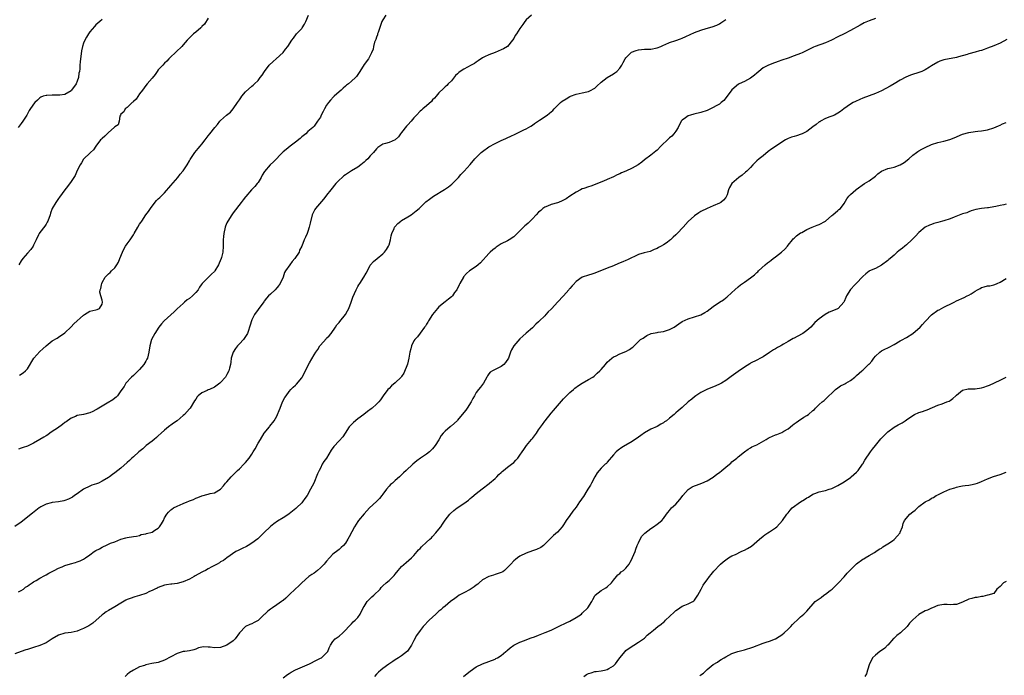
# Model space of a CAD drawing. Units: inches. Extents: x 2577000 to 2580000, y 1506000 to 1509000.
# Drawn here: x 2579137 to 2579452, y 1507041 to 1507252 of the extents above; entities that cross this region are included whole.
import ezdxf

# ---------------------------------------------------------------- set-up
doc = ezdxf.new("R2010")
doc.units = ezdxf.units.IN
doc.header["$MEASUREMENT"] = 0
doc.layers.add('LD25771506_10ft', color=71, linetype='Continuous')

msp = doc.modelspace()

# ---------------------------------------------------------------- linework, layer by layer
at = {"layer": 'LD25771506_10ft'}
for points, elevation in [([(2579300.67, 1507253), (2579299, 1507251.48), (2579298.59, 1507251), (2579297.93, 1507250.07), (2579297, 1507248.73), (2579295.85, 1507247), (2579295.51, 1507246.49), (2579295, 1507245.58), (2579294.62, 1507245), (2579293, 1507243.02), (2579291.74, 1507242.26), (2579291, 1507241.91), (2579289, 1507241.08), (2579287, 1507240.34), (2579285.65, 1507239.65), (2579285, 1507239.34), (2579283.63, 1507238.37), (2579283, 1507237.98), (2579282.44, 1507237.56), (2579281.32, 1507237), (2579279, 1507235.75), (2579277.82, 1507235), (2579277.37, 1507234.63), (2579277, 1507234.21), (2579276.37, 1507233.63), (2579275, 1507231.96), (2579273.99, 1507231), (2579273.5, 1507230.5), (2579273, 1507230.05), (2579272.47, 1507229.53), (2579271, 1507228.16), (2579270.16, 1507227), (2579269.64, 1507226.36), (2579269, 1507225.85), (2579268.65, 1507225.35), (2579267, 1507223.96), (2579265.83, 1507223), (2579265.43, 1507222.57), (2579265, 1507222.19), (2579263.77, 1507221), (2579263, 1507220.12), (2579262.07, 1507219), (2579261, 1507217.85), (2579260.61, 1507217.39), (2579259, 1507215.37), (2579258.66, 1507215), (2579258.04, 1507213.96), (2579256.94, 1507213.06), (2579255, 1507212.22), (2579253.91, 1507211.91), (2579253, 1507211.61), (2579251.46, 1507210.54), (2579251, 1507210.21), (2579249.98, 1507209), (2579249, 1507207.96), (2579248.16, 1507207), (2579247.6, 1507206.4), (2579247, 1507205.88), (2579245.91, 1507205), (2579245, 1507204.32), (2579243, 1507203.06), (2579241.7, 1507202.3), (2579241, 1507201.78), (2579240.54, 1507201.46), (2579239.99, 1507201), (2579239, 1507200.11), (2579237.98, 1507199), (2579236.31, 1507197), (2579235, 1507195.29), (2579234.76, 1507195), (2579234.02, 1507193.98), (2579231.43, 1507191), (2579231.25, 1507190.75), (2579231, 1507190.33), (2579230.3, 1507189), (2579229.67, 1507186.33), (2579229.44, 1507185), (2579229, 1507183.61), (2579228.74, 1507183), (2579228.18, 1507181.82), (2579227.75, 1507181), (2579227, 1507179), (2579226.31, 1507177.69), (2579226.14, 1507177), (2579224.82, 1507175), (2579223.94, 1507174.06), (2579223.16, 1507173), (2579221.84, 1507171), (2579221.52, 1507170.48), (2579221, 1507169), (2579220.07, 1507167), (2579219.75, 1507166.54), (2579219.64, 1507166.36), (2579219, 1507165.59), (2579218.46, 1507165), (2579217, 1507163.57), (2579216.38, 1507163), (2579215.75, 1507162.25), (2579215, 1507161.29), (2579214.86, 1507161.14), (2579213, 1507158.66), (2579211.86, 1507157), (2579211, 1507155.29), (2579210.88, 1507155), (2579210.43, 1507153.57), (2579210.3, 1507153), (2579209.95, 1507151.95), (2579209.62, 1507151), (2579209, 1507149.96), (2579208.31, 1507149), (2579207, 1507147.59), (2579206.42, 1507147), (2579205.81, 1507146.19), (2579205.01, 1507145), (2579204.41, 1507143), (2579204.27, 1507141.73), (2579204.13, 1507141), (2579203.82, 1507139.82), (2579203.63, 1507139), (2579203, 1507137.8), (2579202.52, 1507137), (2579201, 1507135.26), (2579200.74, 1507135), (2579199, 1507133.77), (2579197.39, 1507133), (2579197, 1507132.84), (2579196.65, 1507132.65), (2579195, 1507131.92), (2579193.82, 1507131), (2579193.41, 1507130.59), (2579193, 1507129.86), (2579192.65, 1507129.35), (2579191.2, 1507127), (2579191, 1507126.76), (2579189.35, 1507125), (2579189, 1507124.68), (2579187.03, 1507123), (2579185.84, 1507122.16), (2579185, 1507121.6), (2579184.7, 1507121.3), (2579184.3, 1507121), (2579183, 1507120), (2579181.96, 1507119), (2579181, 1507118.17), (2579180.44, 1507117.56), (2579179.66, 1507117), (2579179, 1507116.45), (2579177.14, 1507115), (2579176.02, 1507113.98), (2579174.71, 1507113), (2579173, 1507111.41), (2579172.5, 1507111), (2579171.75, 1507110.25), (2579171, 1507109.55), (2579169, 1507107.82), (2579167, 1507106.24), (2579166.28, 1507105.72), (2579165.36, 1507105), (2579165, 1507104.75), (2579163, 1507103.55), (2579161.78, 1507103), (2579161.21, 1507102.79), (2579159.69, 1507102.31), (2579159, 1507102.04), (2579157, 1507101.02), (2579155, 1507099.58), (2579154.12, 1507099), (2579153.48, 1507098.52), (2579152.2, 1507097.8), (2579151, 1507097.36), (2579150.72, 1507097.28), (2579149, 1507096.96), (2579147, 1507096.72), (2579146.62, 1507096.62), (2579145, 1507096.25), (2579143.32, 1507095.32), (2579143, 1507095.16), (2579142.81, 1507095), (2579140.62, 1507093.38), (2579140.2, 1507093), (2579139, 1507092.11), (2579137, 1507090.45), (2579135, 1507089.1)], 9170), ([(2579411, 1507251.97), (2579409, 1507251.24), (2579408.44, 1507251), (2579407.46, 1507250.54), (2579406.15, 1507249.85), (2579403, 1507248.07), (2579401, 1507247.05), (2579399, 1507246.08), (2579396.95, 1507245.05), (2579395, 1507244.19), (2579391.67, 1507243), (2579391.19, 1507242.81), (2579389.84, 1507242.16), (2579387.53, 1507241), (2579387, 1507240.76), (2579385, 1507239.96), (2579383, 1507239.26), (2579381, 1507238.6), (2579379.84, 1507238.15), (2579379, 1507237.87), (2579378.38, 1507237.62), (2579377, 1507237.12), (2579376.74, 1507237), (2579375, 1507236.1), (2579373.62, 1507235), (2579373, 1507234.46), (2579372.25, 1507233.75), (2579371, 1507232.82), (2579369, 1507231.76), (2579367.35, 1507231), (2579367.13, 1507230.87), (2579364.92, 1507229.08), (2579363.47, 1507227), (2579362.35, 1507225.65), (2579361.59, 1507225), (2579361, 1507224.53), (2579359.96, 1507223.96), (2579359, 1507223.39), (2579358.11, 1507223), (2579357, 1507222.47), (2579355, 1507221.78), (2579352.74, 1507221.26), (2579351.68, 1507221), (2579351, 1507220.8), (2579350.15, 1507220.15), (2579349, 1507219.37), (2579348.71, 1507219), (2579347.7, 1507217), (2579347, 1507215.88), (2579346.37, 1507215), (2579345.73, 1507214.27), (2579345, 1507213.72), (2579344.64, 1507213.36), (2579342.15, 1507211), (2579341, 1507209.77), (2579340.58, 1507209.42), (2579340.04, 1507209), (2579339, 1507208.12), (2579337, 1507206.64), (2579336.11, 1507205.89), (2579334.91, 1507205), (2579333, 1507203.94), (2579330.92, 1507203), (2579329.58, 1507202.42), (2579329, 1507202.14), (2579328.22, 1507201.78), (2579327, 1507201.17), (2579325, 1507200.29), (2579323.79, 1507199.79), (2579319.76, 1507198.24), (2579319, 1507198.01), (2579317.48, 1507197.48), (2579317, 1507197.29), (2579316.38, 1507197), (2579315, 1507196.25), (2579313, 1507194.95), (2579311.84, 1507194.16), (2579311, 1507193.72), (2579310.51, 1507193.49), (2579309.34, 1507193), (2579309, 1507192.87), (2579307, 1507192.34), (2579305.83, 1507191.83), (2579305, 1507191.49), (2579304.39, 1507191), (2579303.65, 1507190.35), (2579303, 1507189.81), (2579302.24, 1507189), (2579301, 1507187.74), (2579299.62, 1507186.38), (2579299, 1507185.8), (2579298.55, 1507185.45), (2579297, 1507183.84), (2579295, 1507181.96), (2579293.56, 1507181), (2579293, 1507180.68), (2579291, 1507179.65), (2579289.38, 1507178.62), (2579289, 1507178.35), (2579288.25, 1507177.75), (2579287.43, 1507177), (2579287, 1507176.58), (2579284.37, 1507173.63), (2579283.64, 1507173), (2579283, 1507172.48), (2579280.82, 1507171), (2579279.85, 1507170.15), (2579278.9, 1507169.1), (2579278.84, 1507169), (2579277.73, 1507167), (2579277.5, 1507166.54), (2579276.74, 1507165), (2579276.05, 1507164.05), (2579275.34, 1507163), (2579275.16, 1507162.84), (2579275, 1507162.74), (2579274.07, 1507161.93), (2579273, 1507161.15), (2579271, 1507159.48), (2579270.5, 1507159), (2579268.95, 1507157.05), (2579267.66, 1507155), (2579267.44, 1507154.56), (2579267, 1507153.9), (2579266.67, 1507153.33), (2579266.43, 1507153), (2579265, 1507151.06), (2579264.1, 1507149.9), (2579263.27, 1507149), (2579263, 1507148.6), (2579262.22, 1507147), (2579261.96, 1507146.04), (2579261.72, 1507145), (2579261.38, 1507143), (2579260.92, 1507141.08), (2579259.72, 1507138.28), (2579259, 1507137.13), (2579258.89, 1507137), (2579257, 1507135.17), (2579255.84, 1507134.16), (2579255, 1507133.36), (2579254.67, 1507133), (2579253.11, 1507131), (2579252.28, 1507129.72), (2579251.72, 1507129), (2579251, 1507128.27), (2579249.65, 1507127), (2579249.24, 1507126.76), (2579248.06, 1507125.94), (2579246.93, 1507125), (2579245, 1507123.55), (2579243.62, 1507122.38), (2579243, 1507121.79), (2579242.25, 1507121), (2579240.92, 1507119), (2579240.17, 1507117.83), (2579239, 1507116.51), (2579237.28, 1507114.72), (2579236.48, 1507113.52), (2579234.9, 1507111), (2579234.13, 1507109.87), (2579233.61, 1507109), (2579233, 1507107.77), (2579232.57, 1507107), (2579232.06, 1507105.94), (2579230.84, 1507103), (2579229.86, 1507101), (2579228.7, 1507099), (2579227.99, 1507098.01), (2579227.28, 1507097), (2579227, 1507096.68), (2579225.35, 1507095), (2579225.15, 1507094.85), (2579224.05, 1507093.95), (2579223, 1507093.12), (2579222.83, 1507093), (2579221, 1507091.82), (2579219.22, 1507090.78), (2579218.07, 1507089.93), (2579217, 1507089.06), (2579214.9, 1507087), (2579212.89, 1507085.11), (2579211, 1507083.69), (2579209.8, 1507083), (2579209.32, 1507082.68), (2579207.95, 1507082.05), (2579207, 1507081.55), (2579206.61, 1507081.39), (2579205.88, 1507081), (2579202.95, 1507079), (2579201.88, 1507078.12), (2579201, 1507077.7), (2579200.62, 1507077.38), (2579199.88, 1507077), (2579198.14, 1507076.14), (2579197, 1507075.52), (2579196.1, 1507075), (2579195.38, 1507074.62), (2579195, 1507074.44), (2579192.8, 1507073.2), (2579192.51, 1507073), (2579191, 1507072.2), (2579189, 1507071.29), (2579187, 1507070.76), (2579185.39, 1507070.61), (2579185, 1507070.53), (2579183.62, 1507070.38), (2579183, 1507070.24), (2579181, 1507069.55), (2579180.66, 1507069.34), (2579179.91, 1507069), (2579179, 1507068.54), (2579178.2, 1507068.2), (2579177, 1507067.59), (2579175, 1507066.98), (2579173.45, 1507066.55), (2579171.97, 1507066.03), (2579171, 1507065.61), (2579170.6, 1507065.4), (2579169, 1507064.51), (2579167, 1507063.3), (2579165, 1507062.14), (2579164.3, 1507061.7), (2579163.29, 1507061), (2579163, 1507060.78), (2579159.98, 1507058.02), (2579159, 1507057.41), (2579158.76, 1507057.24), (2579157, 1507056.32), (2579155.92, 1507055.92), (2579155, 1507055.54), (2579153, 1507055.09), (2579151.14, 1507054.86), (2579151, 1507054.83), (2579149, 1507054.19), (2579147, 1507053.03), (2579145, 1507051.81), (2579143, 1507050.92), (2579141, 1507050.22), (2579140.04, 1507049.96), (2579139, 1507049.62), (2579138.5, 1507049.5), (2579136.98, 1507049.02), (2579135, 1507048.21)], 9150), ([(2579163, 1507251.6), (2579162.19, 1507251), (2579161.58, 1507250.42), (2579161, 1507249.94), (2579160.57, 1507249.43), (2579159, 1507247.64), (2579158.56, 1507247), (2579157.98, 1507245.98), (2579157.4, 1507245), (2579157, 1507244.01), (2579156.7, 1507243), (2579156.39, 1507241.61), (2579155.93, 1507238.07), (2579155.85, 1507237), (2579155.78, 1507235.78), (2579155.68, 1507235), (2579155.54, 1507234.46), (2579155.38, 1507233), (2579155, 1507231.88), (2579154.62, 1507231), (2579153.19, 1507229), (2579153, 1507228.79), (2579151, 1507227.63), (2579149.37, 1507227.37), (2579149, 1507227.34), (2579147.36, 1507227.36), (2579147, 1507227.4), (2579145.28, 1507227.28), (2579145, 1507227.3), (2579144.06, 1507227), (2579143.3, 1507226.7), (2579143, 1507226.48), (2579142.24, 1507225.76), (2579141.38, 1507225), (2579141, 1507224.49), (2579139.59, 1507222.41), (2579138.8, 1507221), (2579137.56, 1507219), (2579137, 1507218.29), (2579136.08, 1507217)], 9210), ([(2579253.99, 1507253), (2579253, 1507251.53), (2579252.74, 1507251), (2579252.25, 1507249.75), (2579251.48, 1507247.48), (2579251.33, 1507247), (2579251.27, 1507246.73), (2579251, 1507245.94), (2579250.78, 1507245.22), (2579250.66, 1507245), (2579250.39, 1507244.39), (2579250.01, 1507243), (2579249.91, 1507242.09), (2579249.37, 1507241), (2579249, 1507240.12), (2579248.39, 1507239), (2579247, 1507237.24), (2579245.67, 1507235), (2579244.59, 1507233.41), (2579244.21, 1507233), (2579243, 1507231.86), (2579241.98, 1507231), (2579241.41, 1507230.59), (2579241, 1507230.25), (2579240.34, 1507229.66), (2579239.65, 1507229), (2579239, 1507228.46), (2579237.41, 1507227), (2579237.18, 1507226.82), (2579236.18, 1507225.82), (2579235.55, 1507225), (2579235, 1507224.21), (2579234.26, 1507223), (2579233.83, 1507222.17), (2579233.27, 1507221), (2579233, 1507220.36), (2579232.04, 1507219), (2579231, 1507217.45), (2579230.8, 1507217.2), (2579230.61, 1507217), (2579229, 1507215.7), (2579228.34, 1507215), (2579227, 1507214), (2579226.5, 1507213.5), (2579225, 1507212.25), (2579223.32, 1507211), (2579222.01, 1507209.99), (2579221, 1507209.18), (2579220.9, 1507209.1), (2579217.96, 1507206.04), (2579216.86, 1507205), (2579215.05, 1507202.95), (2579214.32, 1507201.68), (2579213.97, 1507201), (2579213, 1507199.42), (2579212.68, 1507199), (2579211.93, 1507198.07), (2579210.91, 1507197), (2579209.11, 1507194.89), (2579209, 1507194.73), (2579208.21, 1507193.79), (2579207.63, 1507193), (2579205, 1507189.64), (2579204.55, 1507189), (2579203.25, 1507187), (2579203, 1507186.47), (2579202.58, 1507185.42), (2579202.43, 1507185), (2579201.99, 1507183), (2579201.95, 1507182.05), (2579201.8, 1507181), (2579201.78, 1507179.78), (2579201.83, 1507179), (2579201.73, 1507177), (2579201.29, 1507175.29), (2579201.2, 1507175), (2579200.47, 1507173.53), (2579200.29, 1507173), (2579199.12, 1507171), (2579199, 1507170.84), (2579198.05, 1507169.95), (2579197.08, 1507169), (2579195.04, 1507166.96), (2579194.76, 1507166.54), (2579194.24, 1507165.76), (2579193.8, 1507165), (2579193, 1507164.05), (2579191.99, 1507163), (2579191, 1507162.18), (2579190.3, 1507161.7), (2579189.45, 1507161), (2579189, 1507160.62), (2579187, 1507158.85), (2579186.09, 1507157.91), (2579185, 1507156.96), (2579182.86, 1507155), (2579181.98, 1507154.02), (2579181.15, 1507153), (2579179.86, 1507151), (2579178.84, 1507149), (2579178.23, 1507147), (2579177.98, 1507145), (2579177.48, 1507143), (2579177.33, 1507142.67), (2579177, 1507142.08), (2579176.31, 1507141), (2579175, 1507139.42), (2579174.53, 1507139), (2579173.81, 1507138.19), (2579173, 1507137.48), (2579172.38, 1507137), (2579170.56, 1507135), (2579170.03, 1507133.97), (2579169, 1507132.58), (2579167.96, 1507131), (2579167.51, 1507130.49), (2579167, 1507130.26), (2579166.37, 1507129.63), (2579164.58, 1507128.58), (2579163, 1507127.61), (2579161.35, 1507126.65), (2579161, 1507126.45), (2579160.02, 1507125.98), (2579159, 1507125.52), (2579157, 1507124.99), (2579155, 1507124.61), (2579154.39, 1507124.39), (2579153, 1507123.83), (2579151.39, 1507122.61), (2579151, 1507122.42), (2579150.27, 1507121.73), (2579148.64, 1507120.64), (2579147, 1507119.5), (2579146.21, 1507119), (2579145.51, 1507118.49), (2579145, 1507118.18), (2579144.29, 1507117.71), (2579143, 1507116.94), (2579141, 1507115.82), (2579139, 1507114.84), (2579137.65, 1507114.35), (2579137, 1507114.13), (2579136.1, 1507113.9)], 9180), ([(2579136.13, 1507068.13), (2579137, 1507068.58), (2579137.71, 1507069), (2579138.43, 1507069.57), (2579139, 1507069.96), (2579139.6, 1507070.4), (2579140.53, 1507071), (2579141, 1507071.35), (2579141.79, 1507071.79), (2579143, 1507072.5), (2579144.61, 1507073.39), (2579145, 1507073.58), (2579145.88, 1507074.12), (2579147, 1507074.66), (2579147.62, 1507075), (2579149, 1507075.67), (2579150.16, 1507076.16), (2579151, 1507076.54), (2579152.86, 1507077.14), (2579154.44, 1507077.56), (2579155, 1507077.73), (2579155.94, 1507078.06), (2579157, 1507078.59), (2579157.63, 1507079), (2579159, 1507079.97), (2579160.39, 1507081), (2579161, 1507081.39), (2579162.1, 1507081.9), (2579163, 1507082.49), (2579163.38, 1507082.62), (2579164.12, 1507083), (2579165.71, 1507083.71), (2579167, 1507084.19), (2579169, 1507084.98), (2579170.6, 1507085.4), (2579171, 1507085.52), (2579173, 1507085.85), (2579173.97, 1507085.98), (2579175, 1507086.22), (2579175.55, 1507086.45), (2579177, 1507086.67), (2579177.23, 1507086.77), (2579179, 1507087.29), (2579179.89, 1507087.89), (2579181, 1507088.58), (2579181.43, 1507089), (2579182.06, 1507089.94), (2579182.66, 1507091), (2579183, 1507091.8), (2579183.76, 1507093), (2579184.3, 1507093.7), (2579185, 1507094.37), (2579185.38, 1507094.62), (2579185.91, 1507095), (2579187, 1507095.58), (2579188.03, 1507096.03), (2579189, 1507096.43), (2579190.3, 1507097), (2579190.82, 1507097.18), (2579191, 1507097.27), (2579192.27, 1507097.73), (2579193, 1507098.12), (2579193.68, 1507098.32), (2579195, 1507098.91), (2579197, 1507099.44), (2579197.63, 1507099.63), (2579199, 1507099.89), (2579200.97, 1507101.03), (2579201.9, 1507102.1), (2579202.6, 1507103), (2579203, 1507103.43), (2579204.34, 1507105), (2579204.67, 1507105.33), (2579205, 1507105.61), (2579205.69, 1507106.31), (2579206.41, 1507107), (2579207, 1507107.54), (2579208.45, 1507109), (2579209, 1507109.61), (2579210.12, 1507111), (2579211, 1507112.27), (2579211.45, 1507113), (2579212.02, 1507113.98), (2579213, 1507115.77), (2579213.74, 1507117), (2579215, 1507119.01), (2579216.64, 1507121), (2579216.78, 1507121.22), (2579218.19, 1507123), (2579219, 1507124.43), (2579219.26, 1507125), (2579219.79, 1507126.21), (2579220.07, 1507127), (2579220.88, 1507129), (2579221.62, 1507130.38), (2579221.99, 1507131), (2579223, 1507132.34), (2579223.55, 1507133), (2579224.25, 1507133.75), (2579225, 1507134.43), (2579225.28, 1507134.72), (2579227, 1507136.76), (2579227.17, 1507137), (2579228.23, 1507139), (2579229, 1507140.6), (2579229.51, 1507141.51), (2579231, 1507144.12), (2579231.53, 1507145), (2579232.17, 1507145.83), (2579232.86, 1507147), (2579233, 1507147.18), (2579234.8, 1507149.2), (2579235, 1507149.45), (2579235.79, 1507150.21), (2579236.44, 1507151), (2579237.85, 1507153), (2579238.3, 1507153.7), (2579239, 1507154.5), (2579239.21, 1507154.79), (2579241.01, 1507157), (2579241.73, 1507158.27), (2579242.09, 1507159), (2579242.9, 1507161), (2579243.44, 1507162.56), (2579244.44, 1507165), (2579245, 1507165.97), (2579245.35, 1507166.54), (2579245.63, 1507167), (2579246.95, 1507169), (2579247.71, 1507170.29), (2579248.05, 1507171), (2579249, 1507172.83), (2579249.11, 1507173), (2579249.99, 1507174.01), (2579251.15, 1507175), (2579253, 1507176.52), (2579253.5, 1507177), (2579254.15, 1507177.85), (2579254.88, 1507179), (2579255, 1507179.34), (2579255.47, 1507181), (2579255.74, 1507182.26), (2579255.95, 1507183), (2579256.65, 1507184.65), (2579256.77, 1507185), (2579256.85, 1507185.15), (2579257.78, 1507186.22), (2579258.79, 1507187), (2579259, 1507187.14), (2579261, 1507188.33), (2579262.08, 1507189), (2579263.76, 1507190.24), (2579264.65, 1507191), (2579266.85, 1507193.15), (2579267.95, 1507194.05), (2579269.26, 1507195), (2579272.83, 1507197.17), (2579274.05, 1507197.95), (2579275.16, 1507198.84), (2579277.27, 1507201), (2579278.06, 1507201.94), (2579279.11, 1507203), (2579281, 1507205.16), (2579282.49, 1507207), (2579284.54, 1507209), (2579285, 1507209.36), (2579287, 1507210.76), (2579289, 1507211.89), (2579291, 1507212.84), (2579292.49, 1507213.51), (2579294.48, 1507214.48), (2579295, 1507214.7), (2579295.24, 1507214.76), (2579298.29, 1507216.29), (2579299, 1507216.6), (2579300.53, 1507217.47), (2579301, 1507217.72), (2579301.72, 1507218.28), (2579303.32, 1507219.32), (2579305.72, 1507221), (2579306.44, 1507221.56), (2579307, 1507222.07), (2579307.5, 1507222.5), (2579307.94, 1507223), (2579309, 1507224.07), (2579310.02, 1507225), (2579310.57, 1507225.43), (2579311.8, 1507226.2), (2579313, 1507226.9), (2579313.23, 1507227), (2579315, 1507227.66), (2579317, 1507228.07), (2579318.43, 1507228.43), (2579319, 1507228.54), (2579319.85, 1507229), (2579320.61, 1507229.39), (2579321, 1507229.67), (2579321.71, 1507230.29), (2579323, 1507231.5), (2579325, 1507232.99), (2579327, 1507234.23), (2579327.46, 1507234.54), (2579328.03, 1507235), (2579329, 1507236.07), (2579329.68, 1507237), (2579330.11, 1507237.89), (2579330.77, 1507239), (2579331, 1507239.34), (2579332.59, 1507241), (2579332.83, 1507241.17), (2579334.29, 1507241.71), (2579335, 1507241.89), (2579335.99, 1507242.01), (2579337, 1507242.08), (2579337.89, 1507242.11), (2579339, 1507242.12), (2579341, 1507242.52), (2579342.16, 1507243), (2579343, 1507243.39), (2579343.62, 1507243.62), (2579345, 1507244.22), (2579347, 1507244.86), (2579348.51, 1507245.49), (2579349, 1507245.65), (2579350.16, 1507246.16), (2579353, 1507247.46), (2579355, 1507248.24), (2579356.77, 1507248.77), (2579358.71, 1507249.29), (2579360.16, 1507249.84), (2579361, 1507250.28), (2579361.45, 1507250.55), (2579363, 1507251.63)], 9160), ([(2579197, 1507252.07), (2579195.86, 1507250.14), (2579195, 1507249.34), (2579194.85, 1507249.15), (2579194.64, 1507249), (2579193, 1507247.58), (2579192.26, 1507247), (2579191.63, 1507246.37), (2579191, 1507245.81), (2579190.23, 1507245), (2579189, 1507243.56), (2579188.5, 1507243), (2579186.74, 1507241.26), (2579186.45, 1507241), (2579185, 1507239.62), (2579184.38, 1507239), (2579183.73, 1507238.27), (2579183, 1507237.62), (2579182.4, 1507237), (2579181, 1507235.45), (2579180.62, 1507235), (2579179.99, 1507234.01), (2579179, 1507232.86), (2579177.46, 1507231), (2579177, 1507230.5), (2579175.88, 1507229), (2579175, 1507227.8), (2579173.87, 1507226.13), (2579173, 1507225.32), (2579172.85, 1507225.15), (2579172.66, 1507225), (2579171, 1507223.47), (2579170.37, 1507223), (2579169.95, 1507222.05), (2579169, 1507221.23), (2579168.84, 1507221), (2579168.69, 1507220.69), (2579168.41, 1507219), (2579168.14, 1507217.86), (2579167, 1507217.26), (2579166.93, 1507217.07), (2579166.85, 1507217), (2579165, 1507215.43), (2579163.81, 1507214.19), (2579163, 1507213.49), (2579162.76, 1507213.24), (2579162.49, 1507213), (2579160.93, 1507211), (2579160.19, 1507209.81), (2579159.2, 1507209), (2579159, 1507208.82), (2579157.15, 1507207), (2579157, 1507206.83), (2579156.37, 1507205.63), (2579155.96, 1507205), (2579155, 1507203.17), (2579154.36, 1507201.64), (2579153.95, 1507201), (2579153, 1507199.7), (2579151.9, 1507198.1), (2579151, 1507196.97), (2579149.35, 1507194.65), (2579149, 1507194.26), (2579148.1, 1507193), (2579146.96, 1507191), (2579146.45, 1507189.55), (2579146.29, 1507189), (2579145.56, 1507187), (2579145.37, 1507186.63), (2579145, 1507186.01), (2579144.59, 1507185.41), (2579143, 1507183.3), (2579142.79, 1507183), (2579142.62, 1507182.62), (2579141.8, 1507181), (2579141, 1507179.29), (2579140.85, 1507179), (2579140.09, 1507177.91), (2579139, 1507176.73), (2579137.5, 1507175), (2579137, 1507174.24), (2579136.23, 1507173)], 9200), ([(2579136.46, 1507137.54), (2579137.67, 1507138.33), (2579138.44, 1507139), (2579139, 1507139.64), (2579141.1, 1507143), (2579143, 1507145.13), (2579144, 1507146), (2579145, 1507146.95), (2579147, 1507148.55), (2579148.51, 1507149.49), (2579149, 1507149.82), (2579151, 1507151.14), (2579153, 1507153.09), (2579153.92, 1507154.08), (2579157, 1507156.83), (2579157.35, 1507157), (2579159, 1507158.16), (2579161, 1507158.51), (2579161.35, 1507158.65), (2579162.1, 1507159), (2579163, 1507160.41), (2579163.13, 1507161), (2579163, 1507161.68), (2579162.59, 1507163), (2579162.24, 1507164.24), (2579162.39, 1507165), (2579162.58, 1507165.42), (2579162.76, 1507166.54), (2579162.83, 1507167), (2579163, 1507167.35), (2579164, 1507169), (2579164.48, 1507169.52), (2579165, 1507170.05), (2579165.51, 1507170.49), (2579166.02, 1507171), (2579167, 1507172.02), (2579167.72, 1507173), (2579168.22, 1507173.78), (2579168.64, 1507175), (2579169.46, 1507177), (2579169.97, 1507178.03), (2579170.51, 1507179), (2579171, 1507179.72), (2579171.93, 1507181), (2579173, 1507182.61), (2579173.25, 1507183), (2579174.4, 1507185), (2579175, 1507185.96), (2579175.43, 1507186.57), (2579175.67, 1507187), (2579177, 1507188.97), (2579177.88, 1507190.12), (2579178.45, 1507191), (2579179, 1507191.82), (2579180.44, 1507193.56), (2579181, 1507194.08), (2579181.46, 1507194.54), (2579181.88, 1507195), (2579183, 1507196.04), (2579185, 1507198.38), (2579187.21, 1507201), (2579187.98, 1507202.02), (2579188.88, 1507203), (2579189, 1507203.15), (2579190.25, 1507205), (2579191, 1507206.27), (2579191.25, 1507206.75), (2579192.69, 1507209), (2579193.74, 1507210.26), (2579194.41, 1507211), (2579195, 1507211.7), (2579196, 1507213), (2579197, 1507214.35), (2579197.51, 1507215), (2579199.15, 1507217), (2579200, 1507218), (2579200.75, 1507219), (2579201, 1507219.26), (2579202.91, 1507221), (2579204.12, 1507221.88), (2579205.01, 1507223), (2579206.42, 1507225), (2579207, 1507225.9), (2579207.46, 1507226.54), (2579207.81, 1507227), (2579209, 1507228.46), (2579211, 1507230.26), (2579211.39, 1507230.61), (2579211.88, 1507231), (2579213, 1507232.13), (2579213.7, 1507233), (2579214.26, 1507233.74), (2579215.05, 1507235), (2579216.61, 1507237), (2579217.83, 1507238.17), (2579218.8, 1507239), (2579221, 1507241.01), (2579221.85, 1507242.15), (2579222.54, 1507243), (2579223.83, 1507245), (2579224.31, 1507245.69), (2579225.37, 1507247), (2579227, 1507248.78), (2579227.16, 1507249), (2579227.91, 1507250.09), (2579228.33, 1507251), (2579229.16, 1507253)], 9190), ([(2579453.18, 1507245.18), (2579451, 1507244.07), (2579449, 1507243.18), (2579447, 1507242.41), (2579445.94, 1507242.06), (2579445, 1507241.72), (2579444.43, 1507241.57), (2579443, 1507241.14), (2579441, 1507240.63), (2579440.46, 1507240.46), (2579437.62, 1507239.62), (2579437, 1507239.42), (2579433, 1507238.69), (2579431.72, 1507238.28), (2579431, 1507237.97), (2579429, 1507236.74), (2579428.38, 1507236.38), (2579427, 1507235.5), (2579425.86, 1507235), (2579425.25, 1507234.75), (2579422.24, 1507233.76), (2579420.82, 1507233.18), (2579419, 1507232.22), (2579417, 1507231), (2579415.78, 1507230.22), (2579413, 1507228.78), (2579411, 1507227.93), (2579407, 1507226.39), (2579406.01, 1507225.99), (2579404.61, 1507225.39), (2579403.88, 1507225), (2579403, 1507224.48), (2579400.93, 1507223), (2579399.86, 1507222.14), (2579399, 1507221.59), (2579397.89, 1507221), (2579397, 1507220.64), (2579396.44, 1507220.44), (2579395, 1507219.84), (2579393.36, 1507219), (2579393.14, 1507218.86), (2579393, 1507218.78), (2579391.99, 1507218.01), (2579391, 1507217.18), (2579389, 1507215.67), (2579387.52, 1507215), (2579387.17, 1507214.83), (2579385.66, 1507214.34), (2579385, 1507214.17), (2579384.13, 1507213.87), (2579383, 1507213.45), (2579382.17, 1507213), (2579381, 1507212.27), (2579379, 1507210.95), (2579377.84, 1507210.16), (2579376.67, 1507209.33), (2579375, 1507207.96), (2579373.73, 1507207), (2579373, 1507206.29), (2579372.32, 1507205.68), (2579371.75, 1507205), (2579371, 1507204.16), (2579369.76, 1507203), (2579369.35, 1507202.65), (2579368.24, 1507201.76), (2579367.16, 1507201), (2579365, 1507199), (2579364.26, 1507197.74), (2579363.9, 1507197), (2579363.44, 1507195.44), (2579363.28, 1507195), (2579363, 1507194.51), (2579362.33, 1507193.67), (2579361.47, 1507193), (2579361, 1507192.75), (2579359, 1507191.94), (2579357, 1507191.03), (2579355, 1507190.02), (2579354.38, 1507189.62), (2579353, 1507188.7), (2579351, 1507186.87), (2579349.31, 1507185), (2579347.43, 1507183), (2579347.2, 1507182.8), (2579347, 1507182.58), (2579346.11, 1507181.89), (2579345.29, 1507181), (2579345, 1507180.76), (2579344.18, 1507180.18), (2579343, 1507179.39), (2579342.29, 1507179), (2579341.42, 1507178.58), (2579341, 1507178.25), (2579340.1, 1507177.9), (2579339, 1507177.38), (2579338.73, 1507177.27), (2579336.85, 1507176.85), (2579335, 1507176.24), (2579333.57, 1507175.57), (2579333, 1507175.27), (2579331.47, 1507174.53), (2579331, 1507174.36), (2579330.03, 1507173.97), (2579328.6, 1507173.41), (2579327, 1507172.7), (2579325, 1507171.86), (2579321, 1507170.28), (2579320.05, 1507169.95), (2579319, 1507169.64), (2579317, 1507168.98), (2579315, 1507167.67), (2579314.06, 1507166.54), (2579313.79, 1507166.21), (2579313, 1507165.38), (2579312.84, 1507165.16), (2579312.68, 1507165), (2579311, 1507163.06), (2579309.03, 1507161), (2579307.2, 1507159), (2579307, 1507158.75), (2579306.1, 1507157.9), (2579305.29, 1507157), (2579305, 1507156.66), (2579303.13, 1507154.87), (2579303, 1507154.71), (2579302.08, 1507153.92), (2579301, 1507152.82), (2579299, 1507151.05), (2579297.95, 1507150.05), (2579297, 1507149.19), (2579295, 1507147.02), (2579294.26, 1507145.74), (2579293.93, 1507145), (2579293.28, 1507143), (2579292.4, 1507141.6), (2579291.81, 1507141), (2579291, 1507140.42), (2579289, 1507139.45), (2579288.16, 1507139), (2579287.44, 1507138.56), (2579287, 1507137.98), (2579286.61, 1507137.39), (2579286.41, 1507137), (2579285.28, 1507135), (2579284.3, 1507133.7), (2579283.72, 1507133), (2579283, 1507132.01), (2579282.37, 1507131), (2579281.87, 1507130.13), (2579281.39, 1507129), (2579280.11, 1507127), (2579279.6, 1507126.4), (2579279, 1507125.62), (2579277, 1507123.12), (2579276.89, 1507123), (2579275, 1507121.34), (2579274.79, 1507121.21), (2579274.58, 1507121), (2579273, 1507119.64), (2579272.4, 1507119), (2579271.77, 1507118.23), (2579271, 1507116.9), (2579269.81, 1507115), (2579269, 1507113.97), (2579268.03, 1507113), (2579267, 1507112.24), (2579265.06, 1507110.94), (2579263.89, 1507110.11), (2579262.61, 1507109), (2579260.45, 1507107), (2579259.7, 1507106.3), (2579259, 1507105.59), (2579258.38, 1507105), (2579257, 1507103.8), (2579256.15, 1507103), (2579255.51, 1507102.49), (2579255, 1507101.99), (2579254.19, 1507101), (2579253, 1507099.48), (2579252.65, 1507099), (2579251.91, 1507098.09), (2579251, 1507097.1), (2579248.77, 1507095), (2579247.91, 1507094.09), (2579247, 1507093.15), (2579245.25, 1507091), (2579245, 1507090.64), (2579243.96, 1507089), (2579242.24, 1507085.76), (2579241.81, 1507085), (2579241, 1507083.77), (2579240.37, 1507083), (2579239.69, 1507082.31), (2579239, 1507081.72), (2579238.59, 1507081.41), (2579237, 1507080.15), (2579235.92, 1507079), (2579235, 1507077.97), (2579234.57, 1507077.43), (2579234.24, 1507077), (2579233, 1507075.78), (2579232.09, 1507075), (2579231.49, 1507074.51), (2579231, 1507074.15), (2579230.29, 1507073.71), (2579229.33, 1507073), (2579227, 1507071.02), (2579226.02, 1507069.98), (2579225, 1507069.06), (2579223, 1507067.15), (2579221.94, 1507066.06), (2579221, 1507065.37), (2579220.81, 1507065.19), (2579220.55, 1507065), (2579219, 1507063.9), (2579217.6, 1507063), (2579217, 1507062.55), (2579216.09, 1507061.91), (2579215.17, 1507061), (2579215, 1507060.82), (2579213.13, 1507059), (2579213, 1507058.89), (2579211.75, 1507058.25), (2579211, 1507057.83), (2579210.37, 1507057.63), (2579209, 1507056.96), (2579207.05, 1507054.95), (2579205.66, 1507053), (2579205, 1507052.44), (2579203.01, 1507051), (2579201, 1507050.31), (2579199, 1507050.19), (2579197.65, 1507050.35), (2579197, 1507050.35), (2579195.55, 1507050.45), (2579195, 1507050.32), (2579193.85, 1507050.15), (2579193, 1507049.74), (2579192.43, 1507049.57), (2579191, 1507049.23), (2579189.53, 1507049), (2579189, 1507048.94), (2579187, 1507048.32), (2579185, 1507047.26), (2579183, 1507046.16), (2579181, 1507045.48), (2579178.89, 1507045.11), (2579177, 1507044.71), (2579176.53, 1507044.53), (2579175, 1507044.04), (2579173, 1507043.05), (2579171.77, 1507042.23), (2579171, 1507041.61), (2579170.32, 1507041)], 9140), ([(2579221, 1507040.53), (2579222.39, 1507041.61), (2579223, 1507041.97), (2579223.61, 1507042.39), (2579225, 1507043.08), (2579229.48, 1507045), (2579231.79, 1507046.21), (2579233, 1507046.8), (2579233.34, 1507047), (2579235, 1507048.55), (2579235.37, 1507049), (2579235.79, 1507050.21), (2579236.25, 1507051), (2579237, 1507052.21), (2579237.71, 1507053), (2579239, 1507053.92), (2579240.18, 1507055), (2579241, 1507055.81), (2579242.1, 1507057), (2579242.52, 1507057.48), (2579243, 1507057.85), (2579243.55, 1507058.45), (2579244.13, 1507059), (2579245, 1507059.92), (2579245.74, 1507061), (2579246.76, 1507063), (2579247, 1507063.41), (2579248.04, 1507065), (2579248.5, 1507065.5), (2579249.54, 1507066.46), (2579250.16, 1507067), (2579252.13, 1507069), (2579252.52, 1507069.48), (2579253, 1507070.02), (2579254.06, 1507071), (2579255, 1507071.8), (2579256.62, 1507073.38), (2579257, 1507073.83), (2579257.92, 1507075), (2579259, 1507076.21), (2579260.45, 1507077.55), (2579262.17, 1507079), (2579263, 1507079.78), (2579264.05, 1507081), (2579264.47, 1507081.53), (2579265, 1507082.01), (2579265.44, 1507082.56), (2579267, 1507084.02), (2579268.13, 1507085), (2579268.58, 1507085.42), (2579269, 1507085.83), (2579270.04, 1507087), (2579271, 1507088.2), (2579271.58, 1507089), (2579272.14, 1507089.86), (2579273, 1507091.05), (2579274.47, 1507093), (2579274.73, 1507093.27), (2579275.8, 1507094.2), (2579276.89, 1507095), (2579279, 1507096.46), (2579279.73, 1507097), (2579280.45, 1507097.55), (2579281, 1507098.01), (2579281.58, 1507098.42), (2579283, 1507099.61), (2579284.88, 1507101.12), (2579287.12, 1507102.88), (2579287.24, 1507103), (2579289, 1507104.49), (2579289.56, 1507105), (2579290.26, 1507105.74), (2579291, 1507106.38), (2579291.33, 1507106.67), (2579291.77, 1507107), (2579293, 1507108.06), (2579294.29, 1507109), (2579295, 1507109.62), (2579295.69, 1507110.31), (2579296.31, 1507111), (2579297, 1507111.93), (2579297.72, 1507113), (2579298.2, 1507113.8), (2579299.07, 1507115), (2579300.74, 1507117), (2579300.87, 1507117.13), (2579301, 1507117.29), (2579302.27, 1507119), (2579303, 1507120.07), (2579304.25, 1507121.75), (2579305, 1507122.82), (2579305.09, 1507122.91), (2579307, 1507125.37), (2579307.77, 1507126.23), (2579309, 1507127.71), (2579311, 1507130.03), (2579311.46, 1507130.54), (2579311.9, 1507131), (2579313, 1507132.03), (2579314.14, 1507133), (2579314.62, 1507133.38), (2579315.76, 1507134.24), (2579317, 1507135.06), (2579319, 1507136.23), (2579320.42, 1507137), (2579320.76, 1507137.24), (2579321, 1507137.44), (2579321.77, 1507138.23), (2579322.64, 1507139), (2579323, 1507139.43), (2579324.4, 1507141), (2579325, 1507141.71), (2579326.47, 1507143), (2579327, 1507143.42), (2579327.7, 1507143.7), (2579329, 1507144.39), (2579331, 1507145.14), (2579332.18, 1507145.82), (2579333, 1507146.47), (2579333.32, 1507146.68), (2579333.59, 1507147), (2579335.71, 1507149), (2579336.51, 1507149.49), (2579337, 1507149.82), (2579337.73, 1507150.27), (2579339.09, 1507150.91), (2579341, 1507151.31), (2579341.33, 1507151.33), (2579343, 1507151.6), (2579345, 1507152.21), (2579346.42, 1507153), (2579347.94, 1507154.06), (2579349, 1507154.76), (2579351, 1507155.65), (2579353, 1507156.25), (2579355, 1507156.94), (2579356.29, 1507157.71), (2579357, 1507158.16), (2579359, 1507159.66), (2579361, 1507160.97), (2579362.25, 1507161.75), (2579363, 1507162.35), (2579363.4, 1507162.6), (2579365, 1507164.06), (2579365.95, 1507165), (2579367, 1507165.91), (2579367.79, 1507166.54), (2579368.37, 1507167), (2579369, 1507167.42), (2579371, 1507168.83), (2579372.21, 1507169.79), (2579373, 1507170.53), (2579373.26, 1507170.74), (2579373.52, 1507171), (2579375.64, 1507173), (2579376.41, 1507173.59), (2579377, 1507174.08), (2579377.54, 1507174.46), (2579378.2, 1507175), (2579379, 1507175.54), (2579380.9, 1507177), (2579381.98, 1507178.02), (2579382.81, 1507179), (2579383, 1507179.26), (2579384.45, 1507181), (2579384.69, 1507181.31), (2579385, 1507181.57), (2579385.72, 1507182.28), (2579387, 1507183.19), (2579387.38, 1507183.38), (2579389, 1507184.3), (2579390.78, 1507185), (2579392.34, 1507185.66), (2579393, 1507185.89), (2579395.03, 1507187), (2579397, 1507188.74), (2579397.36, 1507189), (2579399, 1507190.43), (2579399.34, 1507190.66), (2579399.77, 1507191), (2579401, 1507192.68), (2579401.88, 1507194.12), (2579402.49, 1507195), (2579403, 1507195.47), (2579404.7, 1507197), (2579404.87, 1507197.13), (2579407.52, 1507199), (2579409, 1507199.9), (2579411, 1507201.43), (2579411.84, 1507202.16), (2579413, 1507203.03), (2579415, 1507203.89), (2579416.11, 1507204.11), (2579417, 1507204.34), (2579419, 1507205.02), (2579420.24, 1507205.76), (2579421.72, 1507207), (2579423, 1507208.17), (2579424.2, 1507209), (2579424.66, 1507209.34), (2579425, 1507209.55), (2579425.95, 1507210.05), (2579427, 1507210.64), (2579429, 1507211.55), (2579431, 1507212.18), (2579433, 1507212.65), (2579434.85, 1507213.15), (2579436.29, 1507213.71), (2579439, 1507214.83), (2579441, 1507215.42), (2579443, 1507215.76), (2579443.87, 1507215.87), (2579445, 1507215.96), (2579447, 1507216.27), (2579449, 1507216.85), (2579450.47, 1507217.53), (2579451, 1507217.75), (2579451.83, 1507218.17), (2579453, 1507218.65)], 9130), ([(2579453, 1507192.39), (2579452.21, 1507192.21), (2579451, 1507192.03), (2579449.69, 1507191.69), (2579449, 1507191.58), (2579447.25, 1507191.25), (2579447, 1507191.21), (2579445, 1507191.05), (2579443.25, 1507190.75), (2579441.75, 1507190.25), (2579441, 1507189.97), (2579440.32, 1507189.68), (2579439, 1507189.29), (2579436.29, 1507188.29), (2579435, 1507187.77), (2579433, 1507187.12), (2579432.56, 1507187), (2579431, 1507186.53), (2579429.8, 1507186.2), (2579429, 1507185.92), (2579428.33, 1507185.67), (2579427, 1507185), (2579425, 1507183.36), (2579423.86, 1507182.14), (2579422.71, 1507181), (2579421, 1507179.43), (2579420.5, 1507179), (2579419.66, 1507178.34), (2579419, 1507177.8), (2579418.55, 1507177.45), (2579418.05, 1507177), (2579417, 1507176.12), (2579415.78, 1507175), (2579415.36, 1507174.64), (2579415, 1507174.37), (2579413, 1507172.9), (2579411, 1507171.82), (2579409.14, 1507171), (2579409, 1507170.9), (2579407.96, 1507170.04), (2579407, 1507169.22), (2579404.84, 1507167), (2579404.41, 1507166.54), (2579402.99, 1507165.01), (2579401.79, 1507163), (2579401.54, 1507162.46), (2579401, 1507161.16), (2579400.92, 1507161), (2579399.1, 1507159), (2579398.89, 1507158.89), (2579397, 1507158.08), (2579396.21, 1507157.79), (2579394.95, 1507157), (2579393, 1507155.63), (2579391.57, 1507154.43), (2579391, 1507153.73), (2579390.34, 1507153), (2579389, 1507151.88), (2579387.78, 1507151), (2579385.97, 1507150.03), (2579385, 1507149.49), (2579384.65, 1507149.35), (2579384.07, 1507149), (2579383, 1507148.43), (2579381.55, 1507147.55), (2579381, 1507147.24), (2579380.64, 1507147), (2579379.58, 1507146.42), (2579379, 1507146.07), (2579378.31, 1507145.69), (2579377, 1507144.86), (2579375, 1507143.52), (2579374.13, 1507143), (2579373, 1507142.37), (2579371, 1507141.4), (2579370.74, 1507141.26), (2579369, 1507140.19), (2579367, 1507138.8), (2579364.79, 1507137.21), (2579363, 1507135.84), (2579361.66, 1507135), (2579361.24, 1507134.76), (2579361, 1507134.66), (2579359.88, 1507134.12), (2579356.93, 1507133), (2579355, 1507132.03), (2579353.39, 1507131), (2579353, 1507130.69), (2579352.12, 1507129.88), (2579350.95, 1507129), (2579349, 1507127.25), (2579347.8, 1507126.2), (2579347, 1507125.47), (2579346.47, 1507125), (2579345, 1507123.77), (2579344, 1507123), (2579343.4, 1507122.6), (2579343, 1507122.29), (2579342.16, 1507121.84), (2579341, 1507121.15), (2579339, 1507120.24), (2579337, 1507119.11), (2579335.77, 1507118.23), (2579335, 1507117.74), (2579333, 1507116.32), (2579331, 1507115.12), (2579330.75, 1507115), (2579329.63, 1507114.37), (2579328.46, 1507113.54), (2579327.85, 1507113), (2579327, 1507112.09), (2579325, 1507109.67), (2579324.71, 1507109.29), (2579324.35, 1507109), (2579323, 1507107.72), (2579322.36, 1507107), (2579321.78, 1507106.22), (2579320.97, 1507105.03), (2579319.96, 1507103), (2579319.66, 1507102.34), (2579319, 1507101.36), (2579318.81, 1507101), (2579318.46, 1507100.46), (2579317.35, 1507098.65), (2579317, 1507098.19), (2579316.52, 1507097.48), (2579316.13, 1507097), (2579315, 1507095.27), (2579313.98, 1507094.02), (2579313, 1507092.55), (2579311.86, 1507091), (2579311.5, 1507090.5), (2579311, 1507089.63), (2579310.5, 1507089), (2579309, 1507087.2), (2579307.8, 1507086.2), (2579307, 1507085.44), (2579305, 1507083.37), (2579304.55, 1507083), (2579303.67, 1507082.33), (2579302.36, 1507081.64), (2579301, 1507081.23), (2579299, 1507080.52), (2579297, 1507079.58), (2579296.19, 1507079), (2579295.52, 1507078.48), (2579295, 1507078.06), (2579294.04, 1507077), (2579293, 1507075.89), (2579292.04, 1507075), (2579291.46, 1507074.54), (2579291, 1507074.33), (2579290.04, 1507073.96), (2579289, 1507073.63), (2579288.49, 1507073.51), (2579287, 1507073.05), (2579285, 1507071.95), (2579283.94, 1507071), (2579283.44, 1507070.56), (2579283, 1507070.24), (2579282.31, 1507069.69), (2579281, 1507068.87), (2579279, 1507067.8), (2579277.55, 1507067), (2579277, 1507066.63), (2579276.06, 1507065.94), (2579274.72, 1507065), (2579273, 1507063.55), (2579272.31, 1507063), (2579271.62, 1507062.38), (2579271, 1507061.88), (2579269.97, 1507061), (2579267.83, 1507059), (2579267.42, 1507058.58), (2579266.46, 1507057.54), (2579266, 1507057), (2579265, 1507055.75), (2579263.86, 1507054.14), (2579263, 1507052.53), (2579262.17, 1507051), (2579260.92, 1507049.08), (2579259, 1507047.57), (2579258.09, 1507047), (2579257, 1507046.36), (2579256.22, 1507045.78), (2579254.92, 1507044.92), (2579253, 1507043.54), (2579252.37, 1507043), (2579251.66, 1507042.34), (2579251, 1507041.7), (2579250.39, 1507041)], 9120), ([(2579278.92, 1507041), (2579280.11, 1507041.89), (2579281, 1507042.68), (2579283, 1507044.09), (2579285, 1507045.08), (2579287, 1507045.74), (2579289, 1507046.53), (2579289.28, 1507046.72), (2579289.81, 1507047), (2579291, 1507047.72), (2579292.48, 1507049), (2579292.77, 1507049.23), (2579293, 1507049.44), (2579293.85, 1507050.15), (2579295, 1507051.01), (2579297, 1507051.95), (2579298.51, 1507052.51), (2579299.69, 1507053), (2579300.64, 1507053.36), (2579301.72, 1507053.72), (2579303, 1507054.21), (2579303.53, 1507054.47), (2579305.05, 1507055.05), (2579307, 1507055.87), (2579309.39, 1507057), (2579310.45, 1507057.55), (2579311, 1507057.79), (2579311.8, 1507058.2), (2579313, 1507058.73), (2579315, 1507059.88), (2579316.7, 1507061), (2579317, 1507061.23), (2579318.82, 1507063), (2579320.05, 1507065), (2579320.34, 1507065.66), (2579321, 1507066.82), (2579321.14, 1507067), (2579323, 1507068.52), (2579324.55, 1507069.45), (2579325, 1507069.77), (2579326.37, 1507071), (2579327, 1507071.81), (2579328.02, 1507073), (2579328.45, 1507073.55), (2579329, 1507073.96), (2579329.52, 1507074.48), (2579330.24, 1507075), (2579331, 1507075.69), (2579331.99, 1507077), (2579332.34, 1507077.66), (2579333, 1507078.84), (2579333.14, 1507079.14), (2579333.91, 1507081), (2579334.19, 1507081.81), (2579334.64, 1507083), (2579335, 1507083.88), (2579335.52, 1507085), (2579336.08, 1507085.92), (2579337.04, 1507086.96), (2579339, 1507088.39), (2579339.89, 1507089), (2579341, 1507089.81), (2579342.48, 1507091), (2579343, 1507091.58), (2579344.06, 1507093), (2579344.48, 1507093.52), (2579345, 1507094.22), (2579345.66, 1507095), (2579347, 1507096.26), (2579348.33, 1507097.67), (2579349, 1507098.71), (2579349.21, 1507099), (2579351, 1507100.93), (2579352.26, 1507101.74), (2579353, 1507102.09), (2579353.64, 1507102.36), (2579355.34, 1507103), (2579357, 1507103.71), (2579359, 1507104.92), (2579360.16, 1507105.84), (2579361, 1507106.43), (2579361.73, 1507107), (2579363, 1507108.07), (2579364.22, 1507109), (2579364.63, 1507109.37), (2579365, 1507109.77), (2579366.59, 1507111), (2579367, 1507111.4), (2579369, 1507113.05), (2579370.18, 1507113.82), (2579371, 1507114.27), (2579371.42, 1507114.58), (2579373, 1507115.3), (2579375.93, 1507117), (2579376.62, 1507117.38), (2579377, 1507117.56), (2579379, 1507118.45), (2579379.42, 1507118.58), (2579381, 1507119.22), (2579381.6, 1507119.6), (2579383, 1507120.39), (2579384.47, 1507121.53), (2579385, 1507122), (2579385.57, 1507122.43), (2579386.39, 1507123), (2579388.09, 1507124.09), (2579389, 1507124.64), (2579389.56, 1507125), (2579391, 1507126.21), (2579391.47, 1507126.53), (2579391.82, 1507127), (2579393, 1507128.18), (2579393.9, 1507129), (2579394.56, 1507129.44), (2579395.55, 1507130.45), (2579396.07, 1507131), (2579397, 1507131.85), (2579398.22, 1507133), (2579399, 1507133.58), (2579399.84, 1507134.16), (2579401, 1507134.71), (2579401.18, 1507134.82), (2579401.55, 1507135), (2579403, 1507135.9), (2579404.37, 1507137), (2579404.71, 1507137.29), (2579405, 1507137.5), (2579405.77, 1507138.23), (2579406.71, 1507139), (2579407, 1507139.21), (2579408.93, 1507141.07), (2579409, 1507141.16), (2579409.87, 1507142.13), (2579410.48, 1507143), (2579411, 1507143.65), (2579412.49, 1507145), (2579413, 1507145.35), (2579414.08, 1507145.92), (2579415, 1507146.37), (2579415.4, 1507146.6), (2579417, 1507147.43), (2579419, 1507148.56), (2579419.82, 1507149), (2579420.55, 1507149.45), (2579421, 1507149.67), (2579423.06, 1507150.94), (2579425.38, 1507153), (2579426.15, 1507153.85), (2579427, 1507154.81), (2579427.1, 1507154.9), (2579429, 1507156.97), (2579431, 1507158.39), (2579431.43, 1507158.57), (2579432.19, 1507159), (2579433, 1507159.38), (2579433.78, 1507159.78), (2579435, 1507160.34), (2579436.23, 1507161), (2579437, 1507161.38), (2579439.51, 1507162.49), (2579440.5, 1507163), (2579441, 1507163.22), (2579441.7, 1507163.7), (2579443, 1507164.52), (2579443.73, 1507165), (2579444.57, 1507165.43), (2579445, 1507165.68), (2579445.95, 1507165.95), (2579447, 1507166.19), (2579447.74, 1507166.26), (2579448.97, 1507166.54), (2579449, 1507166.55), (2579449.35, 1507166.65), (2579450.11, 1507167), (2579451, 1507167.37), (2579453, 1507168.58)], 9110), ([(2579317.49, 1507041), (2579318.4, 1507041.6), (2579319, 1507041.92), (2579319.81, 1507042.19), (2579321, 1507042.52), (2579321.41, 1507042.59), (2579323, 1507042.8), (2579324.13, 1507043), (2579325, 1507043.18), (2579325.48, 1507043.48), (2579327, 1507044.35), (2579327.6, 1507045), (2579328.21, 1507045.79), (2579329, 1507047), (2579330.72, 1507049), (2579331, 1507049.26), (2579333, 1507050.72), (2579333.5, 1507051), (2579335, 1507051.94), (2579336.59, 1507053), (2579337, 1507053.31), (2579337.82, 1507054.18), (2579338.79, 1507055), (2579339.81, 1507055.81), (2579341.25, 1507057), (2579342.26, 1507057.74), (2579343, 1507058.34), (2579343.38, 1507058.62), (2579343.71, 1507059), (2579346.42, 1507061.58), (2579347, 1507062.17), (2579347.52, 1507062.48), (2579349, 1507063.53), (2579349.86, 1507063.86), (2579351, 1507064.26), (2579352.45, 1507065), (2579352.77, 1507065.23), (2579353, 1507065.44), (2579354.07, 1507067), (2579355.16, 1507069), (2579355.74, 1507070.26), (2579356.3, 1507071), (2579357, 1507072), (2579357.76, 1507073), (2579358.34, 1507073.66), (2579359.23, 1507074.77), (2579359.39, 1507075), (2579361, 1507076.71), (2579361.3, 1507077), (2579362.22, 1507077.78), (2579363, 1507078.36), (2579363.92, 1507079), (2579365, 1507079.63), (2579366.13, 1507080.13), (2579367.94, 1507081), (2579368.67, 1507081.33), (2579369, 1507081.45), (2579370.04, 1507081.96), (2579371.26, 1507082.74), (2579373, 1507084.27), (2579373.81, 1507085), (2579375, 1507085.98), (2579375.59, 1507086.41), (2579376.52, 1507087), (2579377, 1507087.35), (2579379, 1507088.67), (2579379.44, 1507089), (2579381.18, 1507091), (2579382.57, 1507093), (2579383, 1507093.45), (2579383.71, 1507094.29), (2579384.36, 1507095), (2579387, 1507097), (2579388.26, 1507097.74), (2579389, 1507098.22), (2579389.52, 1507098.48), (2579391, 1507099.38), (2579391.6, 1507099.6), (2579393, 1507100.14), (2579394.5, 1507100.5), (2579395, 1507100.64), (2579396.14, 1507101), (2579397, 1507101.3), (2579399, 1507102.24), (2579401, 1507103.38), (2579403, 1507104.78), (2579403.28, 1507105), (2579405, 1507106.54), (2579405.24, 1507106.76), (2579405.44, 1507107), (2579406.88, 1507109), (2579407, 1507109.19), (2579407.62, 1507110.38), (2579408.04, 1507111), (2579409, 1507112.38), (2579409.49, 1507113), (2579410.13, 1507113.87), (2579411.08, 1507115), (2579412.8, 1507117.2), (2579413, 1507117.44), (2579414.53, 1507119), (2579415, 1507119.43), (2579417, 1507120.87), (2579418.37, 1507121.63), (2579419, 1507122.02), (2579419.65, 1507122.35), (2579420.54, 1507123), (2579421, 1507123.29), (2579423, 1507124.69), (2579423.54, 1507125), (2579425, 1507125.62), (2579426.09, 1507125.91), (2579427, 1507126.3), (2579427.57, 1507126.43), (2579431, 1507128.02), (2579432.45, 1507128.45), (2579433.97, 1507129), (2579434.71, 1507129.29), (2579435, 1507129.43), (2579435.87, 1507130.13), (2579436.86, 1507131), (2579437, 1507131.14), (2579437.72, 1507131.72), (2579439, 1507132.8), (2579440.82, 1507133.18), (2579442.78, 1507133.22), (2579443, 1507133.21), (2579445, 1507133.48), (2579445.75, 1507133.75), (2579447, 1507134.15), (2579447.61, 1507134.39), (2579451, 1507136.03), (2579452.96, 1507136.96)], 9100), ([(2579354.71, 1507041.29), (2579355, 1507041.5), (2579355.92, 1507042.08), (2579357, 1507043.17), (2579359, 1507044.84), (2579360.4, 1507045.6), (2579361, 1507046.1), (2579361.59, 1507046.41), (2579362.46, 1507047), (2579363, 1507047.32), (2579365, 1507048.34), (2579366.87, 1507049), (2579369, 1507049.55), (2579371.65, 1507050.35), (2579375, 1507051.66), (2579375.94, 1507051.94), (2579377, 1507052.3), (2579379, 1507053.04), (2579380.18, 1507053.82), (2579381, 1507054.31), (2579381.79, 1507055), (2579383, 1507056.14), (2579383.88, 1507057), (2579384.41, 1507057.59), (2579385, 1507058.16), (2579385.94, 1507059), (2579387, 1507060.08), (2579388.1, 1507061), (2579388.56, 1507061.44), (2579389, 1507061.96), (2579391.74, 1507065), (2579393, 1507065.91), (2579393.66, 1507066.34), (2579394.5, 1507067), (2579395, 1507067.35), (2579396.54, 1507068.54), (2579397.16, 1507069), (2579399.22, 1507071), (2579401, 1507072.95), (2579401.92, 1507074.08), (2579403, 1507075.22), (2579404.94, 1507077.06), (2579407, 1507078.58), (2579407.26, 1507078.74), (2579407.77, 1507079), (2579409, 1507079.78), (2579410.74, 1507080.74), (2579411.18, 1507081), (2579412.24, 1507081.76), (2579413, 1507082.16), (2579413.44, 1507082.56), (2579415, 1507083.46), (2579416.49, 1507084.49), (2579417, 1507084.86), (2579417.15, 1507085), (2579418, 1507086), (2579418.91, 1507087), (2579419, 1507087.21), (2579419.66, 1507089), (2579419.95, 1507090.05), (2579420.34, 1507091), (2579422.05, 1507093), (2579423, 1507093.8), (2579423.72, 1507094.28), (2579424.47, 1507095), (2579425, 1507095.48), (2579427, 1507096.93), (2579428.34, 1507097.66), (2579429, 1507098.12), (2579429.62, 1507098.38), (2579430.56, 1507099), (2579431, 1507099.24), (2579433, 1507100.23), (2579434.84, 1507101), (2579436.53, 1507101.47), (2579437, 1507101.64), (2579437.84, 1507101.84), (2579439, 1507102.08), (2579439.8, 1507102.2), (2579441, 1507102.32), (2579441.55, 1507102.45), (2579443, 1507102.7), (2579443.8, 1507103), (2579445, 1507103.48), (2579447, 1507104.39), (2579448.91, 1507105.09), (2579451, 1507105.77), (2579453, 1507106.46)], 9090), ([(2579453, 1507071.42), (2579452.09, 1507071), (2579451, 1507069.86), (2579450, 1507069), (2579449, 1507067.62), (2579447.08, 1507067.08), (2579447, 1507067.03), (2579445.43, 1507066.57), (2579445, 1507066.67), (2579443.68, 1507066.32), (2579443, 1507066.33), (2579441.99, 1507066.01), (2579441, 1507065.79), (2579439, 1507064.85), (2579437, 1507064.09), (2579436.08, 1507064.08), (2579435, 1507063.98), (2579434.05, 1507064.05), (2579433, 1507064.09), (2579431, 1507063.75), (2579429.35, 1507063), (2579429, 1507062.87), (2579427.76, 1507062.24), (2579427, 1507061.98), (2579425, 1507060.84), (2579423, 1507059.16), (2579421.96, 1507058.04), (2579421.18, 1507057), (2579419.12, 1507055), (2579417.92, 1507054.08), (2579417, 1507053.25), (2579416.85, 1507053.15), (2579415, 1507051.04), (2579414.94, 1507051), (2579414, 1507050), (2579413, 1507049.26), (2579412.48, 1507049), (2579411, 1507047.81), (2579410.08, 1507047), (2579409.77, 1507046.23), (2579409.1, 1507045), (2579408.52, 1507043), (2579408.15, 1507041.85), (2579407.64, 1507041)], 9080)]:
    msp.add_lwpolyline(points, dxfattribs=dict(at, elevation=elevation))

doc.saveas('drawing.dxf')
